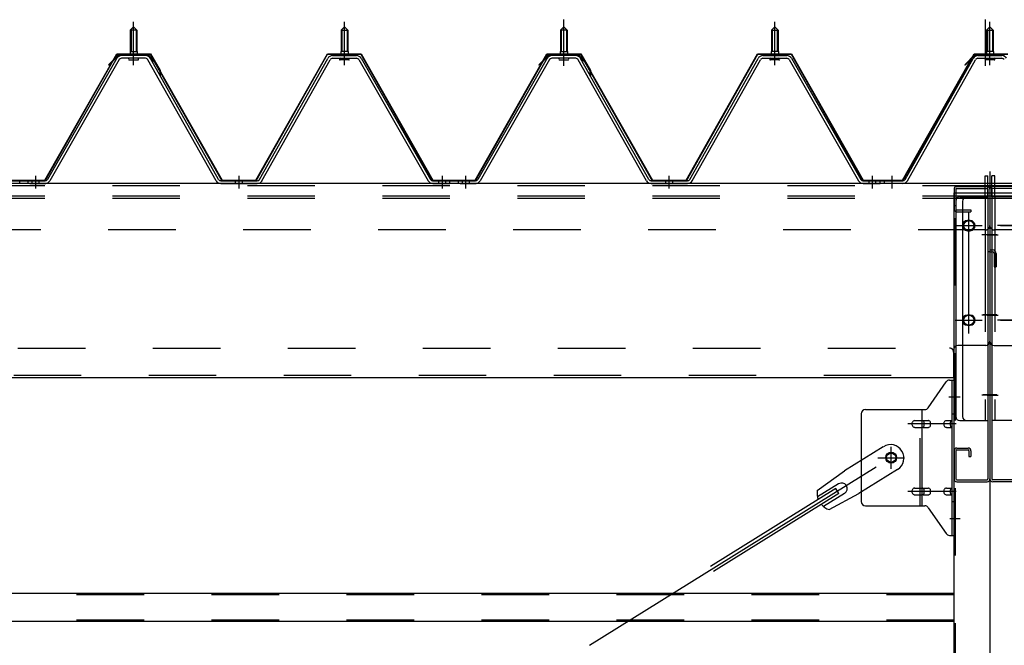
# Model space of a CAD drawing. Extents: x 868 to 32764, y 362 to 22484.
# Drawn here: x 17657 to 18824, y 17088 to 17829 of the extents above; entities that cross this region are included whole.
import ezdxf

# ---------------------------------------------------------------- set-up
doc = ezdxf.new("R2010")
doc.units = 0
doc.header["$LTSCALE"] = 80
doc.header["$MEASUREMENT"] = 0
for name, pattern in [('1PL-M', [15, 12, -1, 1, -1]), ('1PL-SL', [6.5, 5, -0.5, 0.5, -0.5]), ('HIDE-L', [3, 2, -1]), ('HIDE-M', [2, 1, -1])]:
    doc.linetypes.add(name, pattern=pattern)
for name, color, linetype in [('パネル受フレ-ム', 1, 'CONTINUOUS'), ('ブレ-ス', 3, 'CONTINUOUS'), ('ブレ-ス取付金物', 2, 'CONTINUOUS'), ('ヨドル-フ88', 2, 'CONTINUOUS'), ('後柱', 3, 'CONTINUOUS'), ('後桁', 3, 'CONTINUOUS'), ('梁AB', 2, 'CONTINUOUS'), ('梁取付金具', 2, 'CONTINUOUS'), ('胴縁', 1, 'CONTINUOUS')]:
    doc.layers.add(name, color=color, linetype=linetype)

msp = doc.modelspace()

# ---------------------------------------------------------------- linework, layer by layer
at = {"layer": 'パネル受フレ-ム', "color": 6, "linetype": '1PL-M'}
for p, q in [((17791.9, 17775), (17791.9, 17826.5)), ((17791.9, 17775), (17791.9, 17826.5)), ((18041.9, 17775), (18041.9, 17826.5)), ((18041.9, 17775), (18041.9, 17826.5)), ((18301.9, 17775), (18301.9, 17826.5)), ((18551.9, 17775), (18551.9, 17826.5)), ((18806.9, 17775), (18806.9, 17826.5)), ((17675.9, 17629), (17675.9, 17644.2)), ((17675.9, 17629), (17675.9, 17644.2)), ((17916.9, 17629), (17916.9, 17644.2)), ((17916.9, 17629), (17916.9, 17644.2)), ((18157.9, 17629), (18157.9, 17644.2)), ((18157.9, 17629), (18157.9, 17644.2)), ((18185.9, 17629), (18185.9, 17644.2)), ((18426.9, 17629), (18426.9, 17644.2)), ((18667.9, 17629), (18667.9, 17644.2)), ((18690.9, 17629), (18690.9, 17644.2))]:
    msp.add_line(p, q, dxfattribs=at)
at = {"layer": 'パネル受フレ-ム', "color": 6, "linetype": '1PL-SL'}
for p, q in [((18301.9, 17774.4), (18301.9, 17829.1)), ((18801.6, 17774.4), (18801.6, 17829.1))]:
    msp.add_line(p, q, dxfattribs=at)
at = {"layer": 'パネル受フレ-ム'}
for p, q in [((17787.9, 17816.5), (17791.9, 17820.5)), ((17787.9, 17816.5), (17791.9, 17820.5)), ((17795.9, 17816.5), (17787.9, 17816.5)), ((17787.9, 17816.5), (17787.9, 17791.5)), ((17795.9, 17816.5), (17787.9, 17816.5)), ((17787.9, 17816.5), (17787.9, 17791.5)), ((17791.9, 17820.5), (17795.9, 17816.5)), ((17791.9, 17820.5), (17795.9, 17816.5)), ((17795.9, 17816.5), (17795.9, 17791.5)), ((17795.9, 17816.5), (17795.9, 17791.5)), ((18041.9, 17820.5), (18037.9, 17816.5)), ((18041.9, 17820.5), (18037.9, 17816.5)), ((18037.9, 17816.5), (18037.9, 17791.5)), ((18037.9, 17816.5), (18045.9, 17816.5)), ((18037.9, 17816.5), (18037.9, 17791.5)), ((18037.9, 17816.5), (18045.9, 17816.5)), ((18045.9, 17816.5), (18041.9, 17820.5)), ((18045.9, 17816.5), (18041.9, 17820.5)), ((18045.9, 17816.5), (18045.9, 17791.5)), ((18045.9, 17816.5), (18045.9, 17791.5)), ((18297.9, 17816.5), (18301.9, 17820.5)), ((18305.9, 17816.5), (18297.9, 17816.5)), ((18297.9, 17816.5), (18297.9, 17791.5)), ((18301.9, 17820.5), (18305.9, 17816.5)), ((18305.9, 17816.5), (18305.9, 17791.5)), ((18551.9, 17820.5), (18547.9, 17816.5)), ((18547.9, 17816.5), (18547.9, 17791.5)), ((18547.9, 17816.5), (18555.9, 17816.5)), ((18555.9, 17816.5), (18551.9, 17820.5)), ((18555.9, 17816.5), (18555.9, 17791.5)), ((18806.9, 17820.5), (18802.9, 17816.5)), ((18802.9, 17816.5), (18802.9, 17791.5)), ((18802.9, 17816.5), (18810.9, 17816.5)), ((18810.9, 17816.5), (18806.9, 17820.5)), ((18810.9, 17816.5), (18810.9, 17791.5)), ((17806.2, 17786.5), (17777.6, 17786.5)), ((17806.2, 17786.5), (17777.6, 17786.5)), ((17786, 17786.5), (17786, 17787.5)), ((17786, 17787.5), (17797.8, 17787.5)), ((17786, 17786.5), (17786, 17787.5)), ((17786, 17787.5), (17797.8, 17787.5)), ((17787.7, 17791.5), (17787.7, 17787.5)), ((17787.7, 17791.5), (17796.2, 17791.5)), ((17787.7, 17791.5), (17787.7, 17787.5)), ((17787.7, 17791.5), (17796.2, 17791.5)), ((17796.2, 17791.5), (17796.2, 17787.5)), ((17796.2, 17791.5), (17796.2, 17787.5)), ((17797.8, 17787.5), (17797.8, 17786.5)), ((17797.8, 17787.5), (17797.8, 17786.5)), ((18027.7, 17786.5), (18056.2, 17786.5)), ((18027.7, 17786.5), (18056.2, 17786.5)), ((18047.8, 17787.5), (18036, 17787.5)), ((18036, 17787.5), (18036, 17786.5)), ((18047.8, 17787.5), (18036, 17787.5)), ((18036, 17787.5), (18036, 17786.5)), ((18046.2, 17791.5), (18037.7, 17791.5)), ((18037.7, 17791.5), (18037.7, 17787.5)), ((18046.2, 17791.5), (18037.7, 17791.5)), ((18037.7, 17791.5), (18037.7, 17787.5)), ((18046.2, 17791.5), (18046.2, 17787.5)), ((18046.2, 17791.5), (18046.2, 17787.5)), ((18047.8, 17786.5), (18047.8, 17787.5)), ((18047.8, 17786.5), (18047.8, 17787.5)), ((18316.2, 17786.5), (18287.6, 17786.5)), ((18296, 17786.5), (18296, 17787.5)), ((18296, 17787.5), (18307.8, 17787.5)), ((18297.7, 17791.5), (18297.7, 17787.5)), ((18297.7, 17791.5), (18306.2, 17791.5)), ((18306.2, 17791.5), (18306.2, 17787.5)), ((18307.8, 17787.5), (18307.8, 17786.5)), ((18537.7, 17786.5), (18566.2, 17786.5)), ((18557.8, 17787.5), (18546, 17787.5)), ((18546, 17787.5), (18546, 17786.5)), ((18556.2, 17791.5), (18547.7, 17791.5)), ((18547.7, 17791.5), (18547.7, 17787.5)), ((18556.2, 17791.5), (18556.2, 17787.5)), ((18557.8, 17786.5), (18557.8, 17787.5)), ((18792.7, 17786.5), (18821.2, 17786.5)), ((18812.8, 17787.5), (18801, 17787.5)), ((18801, 17787.5), (18801, 17786.5)), ((18811.2, 17791.5), (18802.7, 17791.5)), ((18802.7, 17791.5), (18802.7, 17787.5)), ((18811.2, 17791.5), (18811.2, 17787.5)), ((18812.8, 17786.5), (18812.8, 17787.5)), ((17772.1, 17783.3), (17689.8, 17639.8)), ((17772.1, 17783.3), (17689.8, 17639.8)), ((17774.9, 17781.7), (17692.6, 17638.2)), ((17774.9, 17781.7), (17692.6, 17638.2)), ((17806.2, 17783.3), (17777.6, 17783.3)), ((17806.2, 17783.3), (17777.6, 17783.3)), ((17786.9, 17781.3), (17796.9, 17781.3)), ((17786.9, 17781.3), (17796.9, 17781.3)), ((17889.7, 17638.2), (17809, 17781.6)), ((17889.7, 17638.2), (17809, 17781.6)), ((17892.5, 17639.8), (17811.8, 17783.2)), ((17892.5, 17639.8), (17811.8, 17783.2)), ((17941.3, 17639.8), (18022.1, 17783.2)), ((17941.3, 17639.8), (18022.1, 17783.2)), ((17944.1, 17638.2), (18024.9, 17781.6)), ((17944.1, 17638.2), (18024.9, 17781.6)), ((18027.7, 17783.3), (18056.2, 17783.3)), ((18027.7, 17783.3), (18056.2, 17783.3)), ((18046.9, 17781.3), (18036.9, 17781.3)), ((18046.9, 17781.3), (18036.9, 17781.3)), ((18059, 17781.7), (18141.2, 17638.2)), ((18059, 17781.7), (18141.2, 17638.2)), ((18061.8, 17783.3), (18144, 17639.8)), ((18061.8, 17783.3), (18144, 17639.8)), ((18282.1, 17783.3), (18199.8, 17639.8)), ((18284.9, 17781.7), (18202.6, 17638.2)), ((18316.2, 17783.3), (18287.6, 17783.3)), ((18296.9, 17781.3), (18306.9, 17781.3)), ((18399.7, 17638.2), (18319, 17781.6)), ((18402.5, 17639.8), (18321.8, 17783.2)), ((18451.3, 17639.8), (18532.1, 17783.2)), ((18454.1, 17638.2), (18534.9, 17781.6)), ((18537.7, 17783.3), (18566.2, 17783.3)), ((18556.9, 17781.3), (18546.9, 17781.3)), ((18569, 17781.7), (18651.2, 17638.2)), ((18571.8, 17783.3), (18654, 17639.8)), ((18706.3, 17639.8), (18787.1, 17783.2)), ((18709.1, 17638.2), (18789.9, 17781.6)), ((18792.7, 17783.3), (18821.2, 17783.3)), ((18811.9, 17781.3), (18801.9, 17781.3)), ((17656.9, 17635), (17656.9, 17638.2)), ((17666.9, 17635), (17666.9, 17638.2)), ((17687.1, 17638.2), (17666.9, 17638.2)), ((17666.9, 17635), (17666.9, 17638.2)), ((17687.1, 17638.2), (17666.9, 17638.2)), ((17687.1, 17635), (17666.9, 17635)), ((17687.1, 17635), (17666.9, 17635)), ((17668.9, 17635), (17687.9, 17635)), ((17668.9, 17635), (17687.9, 17635)), ((17895.3, 17638.2), (17938.6, 17638.2)), ((17895.3, 17638.2), (17938.6, 17638.2)), ((17895.3, 17635), (17938.6, 17635)), ((17895.3, 17635), (17938.6, 17635)), ((18146.8, 17638.2), (18166.9, 17638.2)), ((18146.8, 17638.2), (18166.9, 17638.2)), ((18146.8, 17635), (18166.9, 17635)), ((18146.8, 17635), (18166.9, 17635)), ((18166.9, 17635), (18166.9, 17638.2)), ((18166.9, 17635), (18166.9, 17638.2)), ((18166.9, 17635), (18166.9, 17638.2)), ((18166.9, 17635), (18166.9, 17638.2)), ((18176.9, 17635), (18176.9, 17638.2)), ((18197.1, 17638.2), (18176.9, 17638.2)), ((18197.1, 17635), (18176.9, 17635)), ((18178.9, 17635), (18197.9, 17635)), ((18405.3, 17638.2), (18448.6, 17638.2)), ((18405.3, 17635), (18448.6, 17635)), ((18656.8, 17638.2), (18676.9, 17638.2)), ((18656.8, 17635), (18676.9, 17635)), ((18676.9, 17635), (18676.9, 17638.2)), ((18676.9, 17635), (18676.9, 17638.2)), ((18681.9, 17635), (18681.9, 17638.2)), ((18703.6, 17638.2), (18681.9, 17638.2)), ((18703.6, 17635), (18681.9, 17635))]:
    msp.add_line(p, q, dxfattribs=at)
at = {"layer": 'パネル受フレ-ム', "color": 6}
for p, q in [((17788.9, 17816.5), (17788.6, 17817.1)), ((17788.9, 17816.5), (17788.6, 17817.1)), ((17788.9, 17816.5), (17788.9, 17791.5)), ((17788.9, 17816.5), (17788.9, 17791.5)), ((17794.9, 17816.5), (17795.3, 17817.1)), ((17794.9, 17816.5), (17795.3, 17817.1)), ((17794.9, 17816.5), (17794.9, 17791.5)), ((17794.9, 17816.5), (17794.9, 17791.5)), ((18038.9, 17816.5), (18038.6, 17817.1)), ((18038.9, 17816.5), (18038.6, 17817.1)), ((18038.9, 17816.5), (18038.9, 17791.5)), ((18038.9, 17816.5), (18038.9, 17791.5)), ((18044.9, 17816.5), (18045.3, 17817.1)), ((18044.9, 17816.5), (18045.3, 17817.1)), ((18044.9, 17816.5), (18044.9, 17791.5)), ((18044.9, 17816.5), (18044.9, 17791.5)), ((18298.9, 17816.5), (18298.6, 17817.1)), ((18298.9, 17816.5), (18298.9, 17791.5)), ((18304.9, 17816.5), (18305.3, 17817.1)), ((18304.9, 17816.5), (18304.9, 17791.5)), ((18548.9, 17816.5), (18548.6, 17817.1)), ((18548.9, 17816.5), (18548.9, 17791.5)), ((18554.9, 17816.5), (18555.3, 17817.1)), ((18554.9, 17816.5), (18554.9, 17791.5)), ((18803.9, 17816.5), (18803.6, 17817.1)), ((18803.9, 17816.5), (18803.9, 17791.5)), ((18809.9, 17816.5), (18810.3, 17817.1)), ((18809.9, 17816.5), (18809.9, 17791.5))]:
    msp.add_line(p, q, dxfattribs=at)
at = {"layer": 'パネル受フレ-ム', "color": 6, "linetype": 'HIDE-M'}
for p, q in [((17671.9, 17635), (17671.9, 17638.2)), ((17671.9, 17635), (17671.9, 17638.2)), ((17679.9, 17635), (17679.9, 17638.2)), ((17679.9, 17635), (17679.9, 17638.2)), ((17912.9, 17635), (17912.9, 17638.2)), ((17912.9, 17635), (17912.9, 17638.2)), ((17920.9, 17635), (17920.9, 17638.2)), ((17920.9, 17635), (17920.9, 17638.2)), ((18153.9, 17635), (18153.9, 17638.2)), ((18153.9, 17635), (18153.9, 17638.2)), ((18161.9, 17635), (18161.9, 17638.2)), ((18161.9, 17635), (18161.9, 17638.2)), ((18181.9, 17635), (18181.9, 17638.2)), ((18189.9, 17635), (18189.9, 17638.2)), ((18422.9, 17635), (18422.9, 17638.2)), ((18430.9, 17635), (18430.9, 17638.2)), ((18663.9, 17635), (18663.9, 17638.2)), ((18671.9, 17635), (18671.9, 17638.2))]:
    msp.add_line(p, q, dxfattribs=at)
at = {"layer": 'パネル受フレ-ム'}
for centre, radius, start, end in [((17777.6, 17780.1), 6.4, 90, 150.1803), ((17777.6, 17780.1), 6.4, 90, 150.1803), ((17806.2, 17780.1), 6.4, 29.3816, 90), ((17806.2, 17780.1), 6.4, 29.3816, 90), ((18027.7, 17780.1), 6.4, 90, 150.6184), ((18027.7, 17780.1), 6.4, 90, 150.6184), ((18056.2, 17780.1), 6.4, 29.8197, 90), ((18056.2, 17780.1), 6.4, 29.8197, 90), ((18287.6, 17780.1), 6.4, 90, 150.1803), ((18316.2, 17780.1), 6.4, 29.3816, 90), ((18537.7, 17780.1), 6.4, 90, 150.6184), ((18566.2, 17780.1), 6.4, 29.8197, 90), ((18792.7, 17780.1), 6.4, 90, 150.6184), ((18821.2, 17780.1), 6.4, 29.8197, 90), ((17777.6, 17780.1), 3.2, 90, 150.1803), ((17777.6, 17780.1), 3.2, 90, 150.1803), ((17786.9, 17782.3), 1, 90, 270), ((17786.9, 17782.3), 1, 90, 270), ((17796.9, 17782.3), 1, 270, 90), ((17796.9, 17782.3), 1, 270, 90), ((17806.2, 17780.1), 3.2, 29.3816, 90), ((17806.2, 17780.1), 3.2, 29.3816, 90), ((18027.7, 17780.1), 3.2, 90, 150.6184), ((18027.7, 17780.1), 3.2, 90, 150.6184), ((18036.9, 17782.3), 1, 90, 270), ((18036.9, 17782.3), 1, 90, 270), ((18046.9, 17782.3), 1, 270, 90), ((18046.9, 17782.3), 1, 270, 90), ((18056.2, 17780.1), 3.2, 29.8197, 90), ((18056.2, 17780.1), 3.2, 29.8197, 90), ((18287.6, 17780.1), 3.2, 90, 150.1803), ((18296.9, 17782.3), 1, 90, 270), ((18306.9, 17782.3), 1, 270, 90), ((18316.2, 17780.1), 3.2, 29.3816, 90), ((18537.7, 17780.1), 3.2, 90, 150.6184), ((18546.9, 17782.3), 1, 90, 270), ((18556.9, 17782.3), 1, 270, 90), ((18566.2, 17780.1), 3.2, 29.8197, 90), ((18792.7, 17780.1), 3.2, 90, 150.6184), ((18801.9, 17782.3), 1, 90, 270), ((18811.9, 17782.3), 1, 270, 90), ((18821.2, 17780.1), 3.2, 29.8197, 90), ((17687.1, 17641.4), 3.2, 270, 330.1803), ((17687.1, 17641.4), 3.2, 270, 330.1803), ((17687.1, 17641.4), 6.4, 270, 330.1803), ((17687.1, 17641.4), 6.4, 270, 330.1803), ((17895.3, 17641.4), 6.4, 209.3816, 270), ((17895.3, 17641.4), 6.4, 209.3816, 270), ((17895.3, 17641.4), 3.2, 209.3816, 270), ((17895.3, 17641.4), 3.2, 209.3816, 270), ((17938.6, 17641.4), 3.2, 270, 330.6184), ((17938.6, 17641.4), 3.2, 270, 330.6184), ((17938.6, 17641.4), 6.4, 270, 330.6184), ((17938.6, 17641.4), 6.4, 270, 330.6184), ((18146.8, 17641.4), 6.4, 209.8197, 270), ((18146.8, 17641.4), 6.4, 209.8197, 270), ((18146.8, 17641.4), 3.2, 209.8197, 270), ((18146.8, 17641.4), 3.2, 209.8197, 270), ((18197.1, 17641.4), 3.2, 270, 330.1803), ((18197.1, 17641.4), 6.4, 270, 330.1803), ((18405.3, 17641.4), 6.4, 209.3816, 270), ((18405.3, 17641.4), 3.2, 209.3816, 270), ((18448.6, 17641.4), 3.2, 270, 330.6184), ((18448.6, 17641.4), 6.4, 270, 330.6184), ((18656.8, 17641.4), 6.4, 209.8197, 270), ((18656.8, 17641.4), 3.2, 209.8197, 270), ((18703.6, 17641.4), 3.2, 270, 330.6184), ((18703.6, 17641.4), 6.4, 270, 330.6184)]:
    msp.add_arc(centre, radius, start, end, dxfattribs=at)
at = {"layer": 'ブレ-ス'}
for p, q in [((18680.6, 17323), (18634.7, 17294.5)), ((18602.3, 17271.2), (18634.7, 17294.5)), ((18697.5, 17295.9), (18651.6, 17267.4)), ((18624.4, 17273.4), (18475.7, 17181)), ((18627.5, 17279.1), (18602.4, 17263.5)), ((18628, 17267.4), (18624.4, 17273.4)), ((18628, 17267.4), (18479.4, 17175.1)), ((18634.6, 17267.7), (18609.5, 17252.1)), ((18616.3, 17248.6), (18651.6, 17267.4))]:
    msp.add_line(p, q, dxfattribs=at)
at = {"layer": 'ブレ-ス', "color": 6, "linetype": '1PL-SL'}
msp.add_line((16123.9, 15716), (18689.9, 17310), dxfattribs=at)
at = {"layer": 'ブレ-ス'}
msp.add_circle((18689.9, 17310), 5.5, dxfattribs=at)
for centre, radius, start, end in [((18689.1, 17309.5), 16, 301.8489, 121.8489), ((18631.1, 17273.4), 6.7, 301.8489, 121.8489), ((18622, 17267.8), 20, 170.0133, 201.7702), ((18622, 17267.8), 20, 221.9276, 253.6845)]:
    msp.add_arc(centre, radius, start, end, dxfattribs=at)
at = {"layer": 'ブレ-ス取付金物'}
for p, q in [((18759.1, 17402), (18764.4, 17402)), ((18762.1, 17218), (18762.1, 17402)), ((18764.4, 17218), (18764.4, 17402)), ((18733.9, 17369.2), (18754.9, 17399.8)), ((18659.4, 17367), (18729.8, 17367)), ((18726.7, 17253), (18726.7, 17367)), ((18654.4, 17362), (18654.4, 17258)), ((18762.1, 17362), (18764.4, 17362)), ((18717.9, 17354), (18726.7, 17354)), ((18717.9, 17346), (18726.7, 17346)), ((18727.7, 17354), (18734.2, 17354)), ((18727.7, 17346), (18734.2, 17346)), ((18755.6, 17354), (18762.1, 17354)), ((18755.6, 17346), (18762.1, 17346)), ((18717.9, 17274), (18726.7, 17274)), ((18727.7, 17274), (18734.2, 17274)), ((18755.6, 17274), (18762.1, 17274)), ((18717.9, 17266), (18726.7, 17266)), ((18727.7, 17266), (18734.2, 17266)), ((18755.6, 17266), (18762.1, 17266)), ((18659.4, 17253), (18729.8, 17253)), ((18733.9, 17250.8), (18754.9, 17220.2)), ((18762.1, 17258), (18764.4, 17258)), ((18759.1, 17218), (18764.4, 17218))]:
    msp.add_line(p, q, dxfattribs=at)
at = {"layer": 'ブレ-ス取付金物', "color": 6, "linetype": '1PL-SL'}
for p, q in [((18758.4, 17382), (18769.5, 17382)), ((18766.9, 17350), (18709.5, 17350)), ((18689.9, 17297), (18689.9, 17322.9)), ((18673.9, 17310), (18705.7, 17310)), ((18766.9, 17270), (18709.5, 17270)), ((18759.4, 17238), (18768.4, 17238))]:
    msp.add_line(p, q, dxfattribs=at)
at = {"layer": 'ブレ-ス取付金物', "color": 6, "linetype": 'HIDE-M'}
msp.add_line((18724.4, 17253), (18724.4, 17367), dxfattribs=at)
at = {"layer": 'ブレ-ス取付金物'}
msp.add_circle((18689.9, 17310), 6.5, dxfattribs=at)
for centre, radius, start, end in [((18759.1, 17397), 5, 90, 145.561), ((18759.1, 17397), 5, 90, 145.561), ((18659.4, 17362), 5, 90, 180), ((18729.8, 17372), 5, 270, 325.561), ((18719, 17350), 4.56, 160.0776, 180), ((18719, 17350), 4.56, 180, 199.9224), ((18718.5, 17350.2), 4.01, 138.8141, 160.0776), ((18718.5, 17349.8), 4.01, 199.9224, 221.1859), ((18718.1, 17350.5), 3.57, 115.3323, 138.8141), ((18718.1, 17349.5), 3.57, 221.1859, 244.6677), ((18717.9, 17350.9), 3.07, 90, 115.3323), ((18717.9, 17349.1), 3.07, 244.6677, 270), ((18726.7, 17352.4), 1.61, 56.4659, 90), ((18726.7, 17347.6), 1.61, 270, 303.5341), ((18726, 17351.2), 2.98, 32.0054, 56.4659), ((18726, 17348.7), 2.98, 303.5341, 327.9946), ((18724.8, 17350.5), 4.4, 14.5143, 32.0054), ((18724.8, 17349.5), 4.4, 327.9946, 345.4857), ((18722.8, 17350), 6.38, 360, 14.5143), ((18722.8, 17350), 6.38, 345.4857, 0), ((18734.2, 17352.4), 1.61, 56.4659, 90), ((18734.2, 17347.6), 1.61, 270, 303.5341), ((18733.5, 17351.2), 2.98, 32.0054, 56.4659), ((18733.5, 17348.7), 2.98, 303.5341, 327.9946), ((18732.3, 17350.5), 4.4, 14.5143, 32.0054), ((18732.3, 17349.5), 4.4, 327.9946, 345.4857), ((18730.3, 17350), 6.38, 360, 14.5143), ((18730.3, 17350), 6.38, 345.4857, 0), ((18756.7, 17350), 4.56, 160.0776, 180), ((18756.7, 17350), 4.56, 180, 199.9224), ((18756.2, 17350.2), 4.01, 138.8141, 160.0776), ((18756.2, 17349.8), 4.01, 199.9224, 221.1859), ((18755.8, 17350.5), 3.57, 115.3323, 138.8141), ((18755.8, 17349.5), 3.57, 221.1859, 244.6677), ((18755.6, 17350.9), 3.07, 90, 115.3323), ((18755.6, 17349.1), 3.07, 244.6677, 270), ((18766, 17350), 6.38, 165.4857, 180), ((18766, 17350), 6.38, 180, 194.5143), ((18764.1, 17350.5), 4.4, 147.9946, 165.4857), ((18764.1, 17349.5), 4.4, 194.5143, 212.0054), ((18762.9, 17351.2), 2.98, 123.5341, 147.9946), ((18762.9, 17348.7), 2.98, 212.0054, 236.4659), ((18762.1, 17352.4), 1.61, 90, 123.5341), ((18762.1, 17347.6), 1.61, 236.4659, 270), ((18718.5, 17270.2), 4.01, 138.8141, 160.0776), ((18718.1, 17270.5), 3.57, 115.3323, 138.8141), ((18717.9, 17270.9), 3.07, 90, 115.3323), ((18726.7, 17272.4), 1.61, 56.4659, 90), ((18726, 17271.2), 2.98, 32.0054, 56.4659), ((18724.8, 17270.5), 4.4, 14.5143, 32.0054), ((18734.2, 17272.4), 1.61, 56.4659, 90), ((18733.5, 17271.2), 2.98, 32.0054, 56.4659), ((18732.3, 17270.5), 4.4, 14.5143, 32.0054), ((18756.2, 17270.2), 4.01, 138.8141, 160.0776), ((18755.8, 17270.5), 3.57, 115.3323, 138.8141), ((18755.6, 17270.9), 3.07, 90, 115.3323), ((18764.1, 17270.5), 4.4, 147.9946, 165.4857), ((18762.9, 17271.2), 2.98, 123.5341, 147.9946), ((18762.1, 17272.4), 1.61, 90, 123.5341), ((18719, 17270), 4.56, 160.0776, 180), ((18719, 17270), 4.56, 180, 199.9224), ((18718.5, 17269.8), 4.01, 199.9224, 221.1859), ((18718.1, 17269.5), 3.57, 221.1859, 244.6677), ((18717.9, 17269.1), 3.07, 244.6677, 270), ((18726.7, 17267.6), 1.61, 270, 303.5341), ((18726, 17268.7), 2.98, 303.5341, 327.9946), ((18724.8, 17269.5), 4.4, 327.9946, 345.4857), ((18722.8, 17270), 6.38, 360, 14.5143), ((18722.8, 17270), 6.38, 345.4857, 0), ((18734.2, 17267.6), 1.61, 270, 303.5341), ((18733.5, 17268.7), 2.98, 303.5341, 327.9946), ((18732.3, 17269.5), 4.4, 327.9946, 345.4857), ((18730.3, 17270), 6.38, 360, 14.5143), ((18730.3, 17270), 6.38, 345.4857, 0), ((18756.7, 17270), 4.56, 160.0776, 180), ((18756.7, 17270), 4.56, 180, 199.9224), ((18756.2, 17269.8), 4.01, 199.9224, 221.1859), ((18755.8, 17269.5), 3.57, 221.1859, 244.6677), ((18755.6, 17269.1), 3.07, 244.6677, 270), ((18766, 17270), 6.38, 165.4857, 180), ((18766, 17270), 6.38, 180, 194.5143), ((18764.1, 17269.5), 4.4, 194.5143, 212.0054), ((18762.9, 17268.7), 2.98, 212.0054, 236.4659), ((18762.1, 17267.6), 1.61, 236.4659, 270), ((18659.4, 17258), 5, 180, 270), ((18729.8, 17248), 5, 34.439, 90), ((18759.1, 17223), 5, 214.439, 270)]:
    msp.add_arc(centre, radius, start, end, dxfattribs=at)
at = {"layer": 'ヨドル-フ88'}
for p, q in [((17686.9, 17638.7), (17771.9, 17788.7)), ((17687.2, 17638.2), (17772.2, 17788.2)), ((17762.2, 17775.7), (17774.2, 17787.7)), ((17762.6, 17775.3), (17774.4, 17787.2)), ((17771.9, 17788.7), (17811.9, 17788.7)), ((17772.2, 17788.2), (17811.6, 17788.2)), ((17774.2, 17787.7), (17809.2, 17787.7)), ((17774.4, 17787.2), (17809, 17787.2)), ((17809, 17787.2), (17816.8, 17778.7)), ((17809.2, 17787.7), (17817.2, 17779)), ((17811.6, 17788.2), (17822.9, 17768.6)), ((17811.9, 17788.7), (17823.4, 17768.8)), ((17936.9, 17638.7), (18021.6, 17788.7)), ((17937.2, 17638.2), (18021.9, 17788.2)), ((18021.6, 17788.7), (18061.6, 17788.7)), ((18021.9, 17788.2), (18061.3, 17788.2)), ((18061.3, 17788.2), (18146.3, 17638.2)), ((18061.6, 17788.7), (18146.6, 17638.7)), ((18196.9, 17638.7), (18281.9, 17788.7)), ((18197.2, 17638.2), (18282.2, 17788.2)), ((18272.2, 17775.7), (18284.2, 17787.7)), ((18272.6, 17775.3), (18284.4, 17787.2)), ((18281.9, 17788.7), (18321.9, 17788.7)), ((18282.2, 17788.2), (18321.6, 17788.2)), ((18284.2, 17787.7), (18319.2, 17787.7)), ((18284.4, 17787.2), (18319, 17787.2)), ((18319, 17787.2), (18326.8, 17778.7)), ((18319.2, 17787.7), (18327.2, 17779)), ((18321.6, 17788.2), (18332.9, 17768.6)), ((18321.9, 17788.7), (18333.4, 17768.8)), ((18446.9, 17638.7), (18531.6, 17788.7)), ((18447.2, 17638.2), (18531.9, 17788.2)), ((18531.6, 17788.7), (18571.6, 17788.7)), ((18531.9, 17788.2), (18571.3, 17788.2)), ((18571.3, 17788.2), (18656.3, 17638.2)), ((18571.6, 17788.7), (18656.6, 17638.7)), ((18703.3, 17638.7), (18788.3, 17788.7)), ((18703.6, 17638.2), (18788.6, 17788.2)), ((18777.2, 17775.7), (18789.2, 17787.7)), ((18777.6, 17775.3), (18789.4, 17787.2)), ((18788.3, 17788.7), (18828.3, 17788.7)), ((18788.6, 17788.2), (18828, 17788.2)), ((18789.2, 17787.7), (18824.2, 17787.7)), ((18789.4, 17787.2), (18824, 17787.2)), ((17762.6, 17775.3), (17762.2, 17775.7)), ((17816.8, 17778.7), (17896.6, 17638.2)), ((17817.2, 17779), (17896.9, 17638.7)), ((18272.6, 17775.3), (18272.2, 17775.7)), ((18326.8, 17778.7), (18406.6, 17638.2)), ((18327.2, 17779), (18406.9, 17638.7)), ((18777.6, 17775.3), (18777.2, 17775.7)), ((17822.9, 17768.6), (17822.9, 17762.8)), ((17823.4, 17768.8), (17823.4, 17762.8)), ((18332.9, 17768.6), (18332.9, 17762.8)), ((18333.4, 17768.8), (18333.4, 17762.8)), ((17823.4, 17762.8), (17822.9, 17762.8)), ((18333.4, 17762.8), (18332.9, 17762.8)), ((17636.3, 17638.2), (17687.2, 17638.2)), ((17636.6, 17638.7), (17686.9, 17638.7)), ((17896.6, 17638.2), (17937.2, 17638.2)), ((17896.9, 17638.7), (17936.9, 17638.7)), ((18146.3, 17638.2), (18197.2, 17638.2)), ((18146.6, 17638.7), (18196.9, 17638.7)), ((18406.6, 17638.2), (18447.2, 17638.2)), ((18406.9, 17638.7), (18446.9, 17638.7)), ((18656.3, 17638.2), (18703.6, 17638.2)), ((18656.6, 17638.7), (18703.3, 17638.7))]:
    msp.add_line(p, q, dxfattribs=at)
at = {"layer": '後柱', "color": 6, "linetype": '1PL-M'}
msp.add_line((18806.9, 17649), (18806.9, 15409), dxfattribs=at)
at = {"layer": '後柱'}
for p, q in [((18764.4, 17624), (18849.4, 17624)), ((18764.4, 15434), (18764.4, 17624)), ((18783.4, 17591), (18780.4, 17591)), ((18780.4, 17579), (18783.4, 17579)), ((18783.4, 17479), (18780.4, 17479)), ((18780.4, 17467), (18783.4, 17467))]:
    msp.add_line(p, q, dxfattribs=at)
at = {"layer": '後柱', "color": 6, "linetype": 'HIDE-M'}
for p, q in [((18766, 15434), (18766, 17624)), ((18764.4, 17388), (18766, 17388)), ((18764.4, 17376), (18766, 17376)), ((18764.4, 17244), (18766, 17244)), ((18764.4, 17232), (18766, 17232))]:
    msp.add_line(p, q, dxfattribs=at)
at = {"layer": '後柱', "color": 6, "linetype": '1PL-SL'}
for p, q in [((18781.9, 17462), (18781.9, 17596)), ((18769.4, 17585), (18794.4, 17585)), ((18819.4, 17585), (18844.4, 17585)), ((18769.4, 17473), (18794.4, 17473)), ((18819.4, 17473), (18844.4, 17473)), ((18759.4, 17382), (18771.7, 17382)), ((18759.4, 17238), (18771.7, 17238))]:
    msp.add_line(p, q, dxfattribs=at)
at = {"layer": '後柱'}
for centre, start, end in [((18780.4, 17585), 90, 270), ((18783.4, 17585), 270, 90), ((18780.4, 17473), 90, 270), ((18783.4, 17473), 270, 90)]:
    msp.add_arc(centre, 6, start, end, dxfattribs=at)
at = {"layer": '後桁'}
for p, q in [((18806.9, 17635), (16006.9, 17635)), ((18806.9, 17635), (18806.9, 17448)), ((21606.9, 17635), (18806.9, 17635)), ((18806.9, 17635), (18806.9, 17448)), ((18763.9, 17438), (18763.9, 17405)), ((18801.9, 17443), (18768.9, 17443)), ((18811.9, 17443), (18844.9, 17443)), ((16049.9, 17405), (18763.9, 17405)), ((18763.9, 17409.8), (18763.9, 17405))]:
    msp.add_line(p, q, dxfattribs=at)
at = {"layer": '後桁', "color": 6, "linetype": 'HIDE-M'}
for p, q in [((18806.9, 17632.2), (16006.9, 17632.2)), ((21606.9, 17632.2), (18806.9, 17632.2)), ((18806.9, 17620), (16006.9, 17620)), ((18806.9, 17617.2), (16006.9, 17617.2)), ((21606.9, 17620), (18806.9, 17620)), ((21606.9, 17617.2), (18806.9, 17617.2)), ((18801.9, 17580), (16011.9, 17580)), ((21601.9, 17580), (18811.9, 17580)), ((16054.9, 17440), (18758.9, 17440)), ((16049.9, 17407.8), (18763.9, 17407.8))]:
    msp.add_line(p, q, dxfattribs=at)
at = {"layer": '後桁', "color": 6, "linetype": '1PL-SL'}
for p, q in [((18781.9, 17457), (18781.9, 17601)), ((18765.9, 17585), (18797.9, 17585)), ((18847.9, 17585), (18815.9, 17585)), ((18765.9, 17473), (18797.9, 17473)), ((18847.9, 17473), (18815.9, 17473))]:
    msp.add_line(p, q, dxfattribs=at)
at = {"layer": '後桁'}
for centre in [(18781.9, 17585), (18781.9, 17473)]:
    msp.add_circle(centre, 6, dxfattribs=at)
at = {"layer": '後桁', "color": 6, "linetype": 'HIDE-M'}
for centre, start, end in [((18801.9, 17585), 270, 0), ((18811.9, 17585), 180, 270), ((18758.9, 17435), 0, 90)]:
    msp.add_arc(centre, 5, start, end, dxfattribs=at)
at = {"layer": '後桁'}
for centre, start, end in [((18801.9, 17448), 270, 0), ((18811.9, 17448), 180, 270), ((18768.9, 17438), 90, 180)]:
    msp.add_arc(centre, 5, start, end, dxfattribs=at)
at = {"layer": '梁AB'}
for p, q in [((18764.4, 17628.2), (18764.4, 17604.8)), ((18766.7, 17628.2), (18766.7, 17604.8)), ((18767.7, 17631.5), (18803.6, 17631.5)), ((18767.7, 17629.2), (18803.6, 17629.2)), ((18804.6, 17628.2), (18804.6, 17284.8)), ((18806.9, 17628.2), (18806.9, 17284.8)), ((18809.2, 17628.2), (18809.2, 17284.8)), ((18846.1, 17631.5), (18810.2, 17631.5)), ((18846.1, 17629.2), (18810.2, 17629.2)), ((18764.4, 17609), (18766.7, 17609)), ((18767.7, 17603.8), (18784.4, 17603.8)), ((18767.7, 17601.5), (18784.4, 17601.5)), ((18784.4, 17603.8), (18784.4, 17601.5)), ((18806.9, 17554), (18804.6, 17554)), ((18806.9, 17556.3), (18809.9, 17556.3)), ((18806.9, 17554), (18809.9, 17554)), ((18811.9, 17552), (18811.9, 17536.3)), ((18814.2, 17552), (18814.2, 17536.3)), ((18811.9, 17536.3), (18814.2, 17536.3)), ((18767.7, 17321.5), (18781.1, 17321.5)), ((18764.4, 17318.2), (18764.4, 17284.8)), ((18766.7, 17318.2), (18766.7, 17284.8)), ((18767.7, 17319.2), (18781.1, 17319.2)), ((18782.1, 17318.2), (18782.1, 17311.5)), ((18782.1, 17311.5), (18784.4, 17311.5)), ((18784.4, 17318.2), (18784.4, 17311.5)), ((18767.7, 17283.8), (18803.6, 17283.8)), ((18767.7, 17281.5), (18803.6, 17281.5)), ((18846.1, 17283.8), (18810.2, 17283.8)), ((18846.1, 17281.5), (18810.2, 17281.5))]:
    msp.add_line(p, q, dxfattribs=at)
at = {"layer": '梁AB', "color": 6, "linetype": '1PL-M'}
for p, q in [((18815.1, 17574), (18798.8, 17574)), ((18815.1, 17479.3), (18798.8, 17479.3)), ((18815.1, 17384.6), (18798.8, 17384.6))]:
    msp.add_line(p, q, dxfattribs=at)
at = {"layer": '梁AB'}
for centre, radius, start, end in [((18767.7, 17628.2), 3.3, 90, 180), ((18767.7, 17628.2), 1, 90, 180), ((18803.6, 17628.2), 3.3, 0, 90), ((18803.6, 17628.2), 1, 0, 90), ((18810.2, 17628.2), 3.3, 90, 180), ((18810.2, 17628.2), 1, 90, 180), ((18767.7, 17604.8), 3.3, 180, 270), ((18767.7, 17604.8), 1, 180, 270), ((18809.9, 17552), 4.3, 0, 90), ((18809.9, 17552), 2, 0, 90), ((18767.7, 17318.2), 3.3, 90, 180), ((18781.1, 17318.2), 3.3, 0, 90), ((18767.7, 17318.2), 1, 90, 180), ((18781.1, 17318.2), 1, 0, 90), ((18767.7, 17284.8), 3.3, 180, 270), ((18767.7, 17284.8), 1, 180, 270), ((18803.6, 17284.8), 3.3, 270, 0), ((18803.6, 17284.8), 1, 270, 0), ((18810.2, 17284.8), 3.3, 180, 270), ((18810.2, 17284.8), 1, 180, 270)]:
    msp.add_arc(centre, radius, start, end, dxfattribs=at)
at = {"layer": '梁取付金具'}
for p, q in [((18801.2, 17644), (18804.4, 17644)), ((18801.2, 17619), (18801.2, 17644)), ((18804.4, 17619), (18804.4, 17644)), ((18812.6, 17644), (18809.4, 17644)), ((18809.4, 17619), (18809.4, 17644)), ((18812.6, 17619), (18812.6, 17644)), ((18766.4, 17614), (18766.4, 17359)), ((18771.4, 17619), (18774.4, 17619)), ((18774.4, 17619), (18804.4, 17619)), ((18774.4, 17613.8), (18774.4, 17359)), ((18804.4, 17619), (18804.4, 17354)), ((18809.4, 17619), (18809.4, 17354)), ((18839.4, 17619), (18809.4, 17619)), ((18771.4, 17354), (18804.4, 17354)), ((18842.4, 17354), (18809.4, 17354))]:
    msp.add_line(p, q, dxfattribs=at)
at = {"layer": '梁取付金具', "color": 6, "linetype": 'HIDE-L'}
for p, q in [((18801.2, 17619), (18801.2, 17354)), ((18812.6, 17619), (18812.6, 17354))]:
    msp.add_line(p, q, dxfattribs=at)
at = {"layer": '梁取付金具', "color": 6, "linetype": '1PL-M'}
for p, q in [((18810.2, 17574), (18797.2, 17574)), ((18803.6, 17574), (18816.7, 17574)), ((18810.2, 17479), (18797.2, 17479)), ((18803.6, 17479), (18816.7, 17479)), ((18810.2, 17384), (18797.2, 17384)), ((18803.6, 17384), (18816.7, 17384))]:
    msp.add_line(p, q, dxfattribs=at)
at = {"layer": '梁取付金具', "color": 6, "linetype": 'HIDE-L'}
for centre in [(18781.9, 17585), (18781.9, 17473)]:
    msp.add_circle(centre, 6, dxfattribs=at)
at = {"layer": '梁取付金具'}
for centre, radius, start, end in [((18771.4, 17614), 5, 90, 180), ((18779.6, 17613.8), 5.2, 90, 180), ((18771.4, 17359), 5, 180, 270), ((18779.4, 17359), 5, 180, 270)]:
    msp.add_arc(centre, radius, start, end, dxfattribs=at)
at = {"layer": '胴縁'}
for p, q in [((18764.4, 17149), (16049.4, 17149)), ((18764.4, 17116), (16049.4, 17116))]:
    msp.add_line(p, q, dxfattribs=at)
at = {"layer": '胴縁', "color": 6, "linetype": 'HIDE-M'}
for p, q in [((18764.4, 17147.4), (16049.4, 17147.4)), ((18764.4, 17117.6), (16049.4, 17117.6))]:
    msp.add_line(p, q, dxfattribs=at)

doc.saveas('drawing.dxf')
